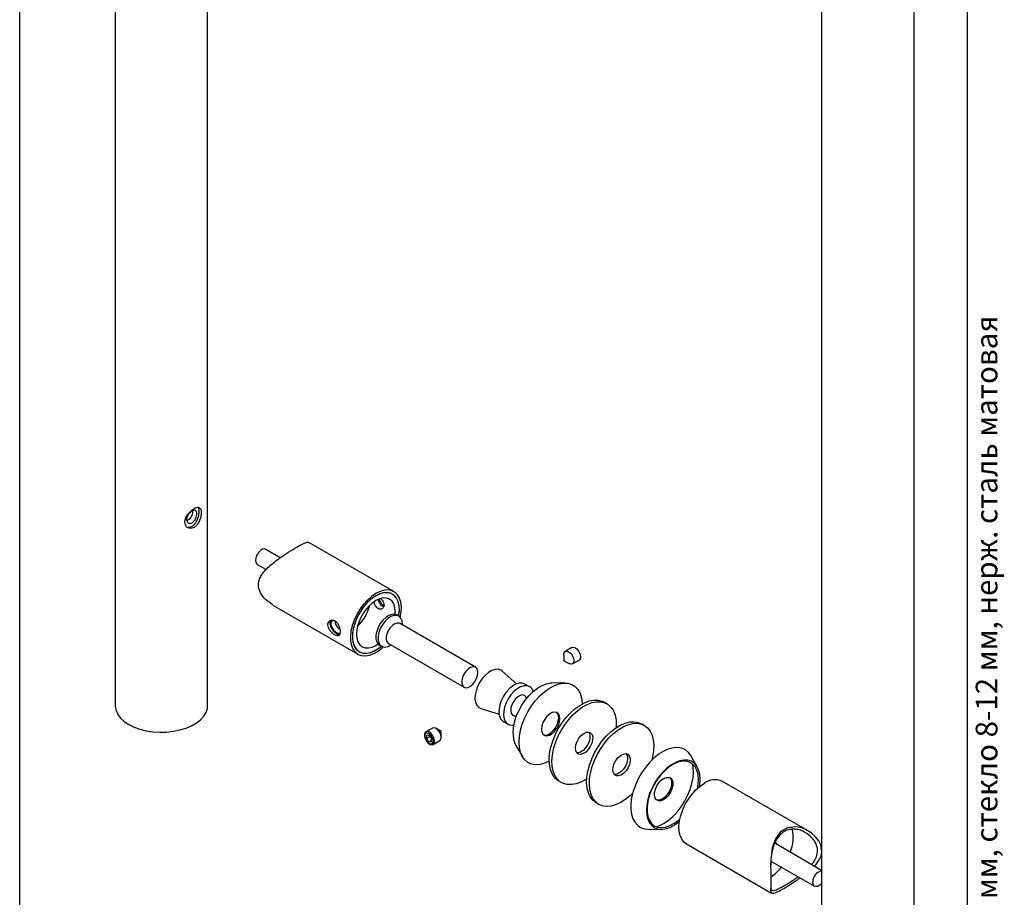
# Model space of a CAD drawing. Units: millimetres. Extents: x 16 to 878, y -25 to 584.
# Drawn here: x 611 to 838, y 179 to 382 of the extents above; entities that cross this region are included whole.
import ezdxf

# ---------------------------------------------------------------- set-up
doc = ezdxf.new("R2010")
doc.units = ezdxf.units.MM
doc.styles.add('SLDTEXTSTYLE0', font='TXT', dxfattribs={"width": 0.7, "bigfont": 'bigfont'})

msp = doc.modelspace()

# ---------------------------------------------------------------- linework, layer by layer
at = {"color": 7, "linetype": 'Continuous', "lineweight": 25, "ltscale": 2}
for p, q in [((830, 10), (830, 584)), ((633.2652, 549.8897), (633.2652, 223.2734)), ((654.5985, 223.2734), (654.5985, 549.8897)), ((611.2141, 176.021), (611.2141, 502.6373)), ((796.3122, 455.7647), (796.3122, 129.1483)), ((817.6456, 129.1483), (817.6456, 455.7647)), ((650.0601, 266.0063), (649.764, 265.9016)), ((671.3596, 257.3806), (668.0247, 259.3058)), ((697.5898, 249.5511), (677.9489, 260.8896)), ((666.0249, 255.8416), (668.0818, 254.6542)), ((669.62, 246.4532), (689.2571, 235.117)), ((698.7231, 243.8933), (698.2517, 244.1654)), ((716.4413, 232.1253), (698.9993, 242.1943)), ((699.5517, 241.8754), (699.5517, 242.0619)), ((694.252, 237.2371), (694.7234, 236.9649)), ((696.3329, 237.5754), (713.7748, 227.5063)), ((696.7237, 237.1632), (696.8853, 237.2565)), ((738.6667, 236.632), (737.1356, 235.7481)), ((736.7903, 234.985), (736.7903, 233.6271)), ((736.7927, 233.623), (737.9686, 232.9439)), ((738.8021, 232.8613), (740.3332, 233.7452)), ((725.897, 228.2647), (722.6058, 231.2185)), ((728.9216, 227.6148), (727.8373, 228.2407)), ((737.0598, 228.4724), (734.0631, 228.4836)), ((746.7327, 223.6833), (746.0963, 224.0507)), ((717.6429, 222.6215), (721.8466, 221.2485)), ((722.8377, 219.5802), (723.922, 218.9543)), ((755.383, 218.6896), (754.7466, 219.057)), ((706.499, 218.062), (704.9678, 217.1781)), ((705.68, 216.4504), (705.0907, 216.3978)), ((705.0907, 216.3978), (705.0907, 215.612)), ((705.9535, 216.1101), (705.0907, 215.612)), ((705.68, 216.4504), (706.2692, 215.7174)), ((708.5084, 217.3003), (707.3324, 217.9794)), ((708.5108, 215.9382), (708.5108, 217.2962)), ((705.68, 214.879), (705.0907, 215.612)), ((706.2692, 215.2192), (705.68, 214.879)), ((706.2692, 214.9317), (705.68, 214.879)), ((706.2692, 214.9317), (706.2692, 215.7174)), ((706.6344, 214.2912), (708.1655, 215.1752)), ((725.7408, 214.0674), (727.2491, 211.4779)), ((767.5964, 209.1252), (766.0881, 211.7147)), ((735.5972, 205.8637), (736.2336, 205.4963)), ((793.0768, 194.4276), (773.4388, 205.7644)), ((744.2474, 200.87), (744.8838, 200.5026)), ((756.2774, 194.7202), (759.2741, 194.709)), ((765.1061, 191.3303), (784.7496, 179.9903)), ((796.3122, 185.247), (785.4913, 191.4938)), ((784.5948, 187.3926), (794.6712, 181.5757))]:
    msp.add_line(p, q, dxfattribs=at)
at = {"color": 7, "linetype": 'Continuous', "lineweight": 25, "ltscale": 2, "flags": 128}
for points in [[(668.0247, 259.3058), (667.7319, 259.3962), (667.2704, 259.3237), (666.7792, 259.0402), (666.3177, 258.5798), (665.9415, 257.998), (665.6959, 257.3651), (665.6106, 256.7573), (665.6959, 256.248), (665.9415, 255.8986), (666.0249, 255.8416)], [(693.4235, 249.1386), (692.4276, 248.4658), (691.4604, 247.6166), (690.5497, 246.6155), (689.7216, 245.4912), (689.0001, 244.2761), (688.4058, 243.0051), (687.9558, 241.7148), (687.6632, 240.4423), (687.5362, 239.2242), (687.5786, 238.0956), (687.7892, 237.089), (688.1618, 236.2332), (688.6859, 235.5529), (689.3462, 235.0677), (690.1238, 234.7916), (690.9963, 234.7324), (691.9387, 234.892), (692.9237, 235.2656), (693.9232, 235.8426), (694.9082, 236.6063), (695.1338, 236.8099)], [(693.4235, 248.5942), (692.4555, 247.9348), (691.5186, 247.0954), (690.6429, 246.1029), (689.8567, 244.9893), (689.185, 243.7904), (688.6496, 242.5447), (688.2676, 241.2922), (688.0514, 240.0731), (688.0078, 238.9268), (688.1382, 237.8899), (688.4386, 236.9959), (688.8991, 236.2735), (689.5051, 235.7459), (690.237, 235.43), (691.0713, 235.336), (691.9812, 235.4669), (692.9375, 235.8186), (693.9094, 236.3797), (694.6941, 236.9818)], [(698.8446, 245.4636), (698.7575, 246.5311), (698.4989, 247.4637), (698.0772, 248.2315), (697.506, 248.8096), (696.8035, 249.1797), (695.9924, 249.3297), (695.0987, 249.2549), (694.1512, 248.9576), (693.1802, 248.4475), (692.2171, 247.7409), (691.2928, 246.8604), (690.437, 245.8345), (689.6771, 244.6961), (689.0377, 243.4818), (688.5392, 242.2306), (688.1977, 240.9827), (688.0241, 239.7783), (688.0241, 238.6559), (688.1977, 237.6518), (688.5392, 236.7982), (689.0377, 236.1226), (689.6771, 235.6465), (690.437, 235.3854), (691.2928, 235.3477), (692.2171, 235.5345), (693.1802, 235.9398), (694.1512, 236.5507), (694.6941, 236.9818)], [(697.8727, 244.3136), (697.9018, 244.9194), (697.8157, 245.8786), (697.5609, 246.7016), (697.1471, 247.3567), (696.5901, 247.8189), (695.9115, 248.0703), (695.1372, 248.1012), (694.2971, 247.9105), (693.4235, 247.5055), (692.5498, 246.9018), (691.7097, 246.1225), (690.9354, 245.1976), (690.2568, 244.1627), (689.6998, 243.0576), (689.286, 241.9246), (689.0312, 240.8073), (688.9451, 239.7488), (689.0312, 238.7896), (689.286, 237.9665), (689.6998, 237.3114), (690.2568, 236.8492), (690.9354, 236.5979), (691.7097, 236.5669), (692.5498, 236.7576), (693.4235, 237.1626), (693.9342, 237.4912)], [(699.0626, 243.6155), (699.2683, 244.8439), (699.3107, 246.0215), (699.1838, 247.093), (698.8911, 248.0276), (698.4411, 248.7984), (697.8468, 249.3832), (697.1253, 249.7652), (696.2972, 249.9335), (695.3865, 249.8831), (694.4193, 249.6156), (693.4235, 249.1386)], [(698.6938, 243.9102), (698.7087, 243.9921), (698.8391, 245.1796), (698.7955, 246.2756), (698.5793, 247.2449), (698.1973, 248.0564), (697.6619, 248.684), (696.9902, 249.1075), (696.204, 249.3132), (695.3283, 249.2947), (694.3914, 249.0524), (693.4235, 248.5942)], [(698.6938, 243.9102), (698.7575, 244.2955), (698.8446, 245.4636)], [(698.2517, 244.1654), (697.7674, 244.3339), (697.1259, 244.3121), (696.4295, 244.0635), (695.7219, 243.6036), (695.0476, 242.9613), (694.449, 242.1771), (693.9636, 241.3001), (693.6221, 240.3854), (693.4458, 239.4907), (693.4458, 238.6719), (693.6221, 237.9807), (693.9636, 237.4605), (694.252, 237.2371)], [(699.5517, 242.0619), (699.4629, 242.8229), (699.2019, 243.4334), (698.7851, 243.8552), (698.2388, 244.0617), (697.5973, 244.04), (696.9009, 243.7914), (696.1933, 243.3315), (695.519, 242.6892), (694.9204, 241.9049), (694.435, 241.0279), (694.0935, 240.1133), (693.9172, 239.2185), (693.9172, 238.3998), (694.0935, 237.7086), (694.435, 237.1883), (694.9204, 236.8717), (695.519, 236.7786), (696.1933, 236.9148), (696.7237, 237.1632)], [(698.9993, 242.1943), (698.8418, 242.2659), (698.355, 242.3095), (697.807, 242.1375), (697.2465, 241.7655), (696.7233, 241.2263), (696.2838, 240.5679), (695.9672, 239.8489), (695.8015, 239.133), (695.8015, 238.4839), (695.9672, 237.9593), (696.2838, 237.6058), (696.3329, 237.5754)], [(738.6667, 236.632), (738.9107, 236.7074), (739.3462, 236.6267), (739.805, 236.3271), (740.2174, 235.8541), (740.5206, 235.2799), (740.6684, 234.6917), (740.6383, 234.1792), (740.435, 233.8204), (740.3332, 233.7452)], [(736.7903, 234.985), (736.8305, 235.3141), (737.0338, 235.6729), (737.3796, 235.8234), (737.815, 235.7427), (738.2738, 235.4431), (738.6863, 234.9702), (738.9894, 234.3959), (739.1373, 233.8078), (739.1072, 233.2953), (738.9038, 232.9365), (738.5581, 232.7859), (738.1227, 232.8666), (737.9686, 232.9439)], [(716.9937, 230.9043), (716.9099, 231.4978), (716.666, 231.9418), (716.2837, 232.1969), (715.797, 232.2404), (715.249, 232.0685), (714.6885, 231.6964), (714.1653, 231.1573), (713.7258, 230.4989), (713.4092, 229.7798), (713.2435, 229.064), (713.2435, 228.4149), (713.4092, 227.8903), (713.7258, 227.5368), (714.1653, 227.3858), (714.6885, 227.4507), (715.249, 227.7258), (715.797, 228.1866), (716.2837, 228.7921), (716.666, 229.4886), (716.9099, 230.2142), (716.9937, 230.9043)], [(736.7906, 233.6255), (736.7903, 233.6267), (736.7904, 233.6277), (736.7908, 233.6284), (736.7915, 233.6287), (736.7924, 233.6286), (736.7933, 233.628), (736.7941, 233.627), (736.7947, 233.6259), (736.795, 233.6247), (736.7949, 233.6237), (736.7945, 233.623), (736.7938, 233.6227), (736.793, 233.6228), (736.7921, 233.6234), (736.7912, 233.6244), (736.7906, 233.6255)], [(722.6058, 231.2185), (722.2494, 231.4642), (721.64, 231.6456), (720.9457, 231.6141), (720.1988, 231.3714), (719.4342, 230.9286), (718.6879, 230.3066), (717.9945, 229.5343), (717.3866, 228.648), (716.8926, 227.6891), (716.5356, 226.7023), (716.3322, 225.7339), (716.2921, 224.8291), (716.417, 224.0302), (716.7011, 223.3746), (717.1311, 222.8929), (717.6429, 222.6215)], [(727.8373, 228.2407), (727.7648, 228.2802), (727.1555, 228.4616), (726.4611, 228.4301), (725.7142, 228.1874), (724.9497, 227.7446), (724.2033, 227.1226), (723.51, 226.3503), (722.9021, 225.464), (722.4081, 224.5051), (722.051, 223.5183), (721.8477, 222.5499), (721.8075, 221.6451), (721.9324, 220.8462), (722.2165, 220.1906), (722.6465, 219.7089), (722.8377, 219.5802)], [(728.8491, 227.6543), (728.2397, 227.8357), (727.5453, 227.8042), (726.7984, 227.5614), (726.0339, 227.1187), (725.2875, 226.4967), (724.5942, 225.7244), (723.9863, 224.8381), (723.4923, 223.8792), (723.1353, 222.8924), (722.9319, 221.924), (722.8917, 221.0192), (723.0166, 220.2203), (723.3007, 219.5647), (723.7308, 219.083), (724.2866, 218.7978), (724.9424, 218.7224), (725.2666, 218.759)], [(725.079, 216.9034), (725.1635, 218.1303), (725.4148, 219.4213), (725.8261, 220.7412), (726.386, 222.0541), (727.0793, 223.3241), (727.8871, 224.5165), (728.7874, 225.5988), (729.7557, 226.5416), (730.7654, 227.3191), (731.7891, 227.9101), (732.7988, 228.2984), (733.767, 228.4735), (734.0631, 228.4836)], [(726.4689, 214.8211), (726.5545, 216.1585), (726.8094, 217.5635), (727.2276, 219.003), (727.7993, 220.4434), (728.511, 221.8509), (729.3461, 223.1924), (730.2851, 224.4367), (731.3059, 225.5544), (732.3845, 226.5194), (733.4958, 227.309), (734.6136, 227.9049), (735.7118, 228.2929), (736.7647, 228.464), (737.7474, 228.4143), (738.6371, 228.1447), (739.4128, 227.6618), (740.0564, 226.9767), (740.5527, 226.1056), (740.8902, 225.0689), (741.061, 223.8908), (741.074, 223.658)], [(727.7163, 225.6151), (727.2547, 225.7189), (726.7191, 225.6064), (726.157, 225.2876), (725.6185, 224.7908), (725.1513, 224.1602), (724.7971, 223.4517), (724.5872, 222.7285), (724.5403, 222.0546), (724.6606, 221.49), (724.9373, 221.0849), (725.346, 220.8752), (725.8503, 220.8796), (725.8805, 220.8863)], [(728.2279, 224.9526), (728.0629, 225.3042), (727.7163, 225.6151)], [(633.2652, 223.2734), (633.2727, 223.0432), (633.4512, 222.1286), (633.8638, 221.2396), (634.5013, 220.3961), (635.3495, 219.6168), (636.3894, 218.9192)], [(636.3894, 218.9192), (637.5978, 218.3189), (638.9477, 217.8292), (640.4089, 217.4612), (641.9488, 217.223), (643.533, 217.12), (645.1262, 217.1544), (646.6926, 217.3255), (648.1974, 217.6294), (649.6069, 218.0595), (650.8896, 218.606), (652.0169, 219.2568), (652.9636, 219.9973), (653.7085, 220.811), (654.2351, 221.6797), (654.5315, 222.5839), (654.5985, 223.2734)], [(733.81, 213.6301), (734.2417, 215.0597), (734.8208, 216.4871), (735.5346, 217.8804), (736.367, 219.2083), (737.2995, 220.4412), (738.3112, 221.5517), (739.3796, 222.5148), (740.4807, 223.3091), (741.5901, 223.9169), (742.6828, 224.3245), (743.7345, 224.5228), (744.7217, 224.5075), (745.6223, 224.2788), (746.0963, 224.0507)], [(734.4464, 213.2627), (734.878, 214.6924), (735.4572, 216.1197), (736.171, 217.513), (737.0034, 218.8409), (737.9359, 220.0738), (738.9476, 221.1843), (740.016, 222.1474), (741.1171, 222.9418), (742.2265, 223.5495), (743.3192, 223.9571), (744.3709, 224.1555), (745.3581, 224.1401), (746.2587, 223.9115), (747.0527, 223.4746), (747.7222, 222.8392), (748.2524, 222.0195), (748.6314, 221.0339), (748.8507, 219.9044), (748.9054, 218.6561), (748.8824, 218.1529)], [(735.897, 220.2638), (735.8111, 220.9044), (735.5602, 221.3938), (735.1649, 221.6925), (734.6569, 221.7762), (734.0776, 221.6382), (733.4738, 221.2896), (732.8945, 220.7588), (732.3865, 220.0886), (731.9911, 219.3334), (731.7403, 218.5543), (731.6544, 217.8146), (731.7403, 217.1741), (731.9911, 216.6846), (732.3865, 216.386), (732.8945, 216.3022), (733.4738, 216.4402), (734.0776, 216.7888), (734.6569, 217.3197), (735.1649, 217.9899), (735.5602, 218.7451), (735.8111, 219.5241), (735.897, 220.2638)], [(732.1411, 216.5343), (732.6116, 216.4655), (733.1909, 216.6035), (733.7947, 216.9521), (734.3741, 217.483), (734.882, 218.1531), (735.2774, 218.9083), (735.5282, 219.6874), (735.6142, 220.4271)], [(744.7066, 213.7484), (745.6055, 215.0186), (746.5914, 216.176), (747.6422, 217.1945), (748.7344, 218.0515), (749.8436, 218.7279), (750.9451, 219.2085), (752.0143, 219.4825), (753.0272, 219.544), (753.9613, 219.3914), (754.7466, 219.057)], [(745.343, 213.381), (746.2419, 214.6512), (747.2278, 215.8086), (748.2786, 216.8271), (749.3708, 217.6842), (750.48, 218.3605), (751.5815, 218.8411), (752.6507, 219.1152), (753.6636, 219.1766), (754.5977, 219.024), (755.432, 218.6608), (756.148, 218.0951), (756.7296, 217.3395), (757.1639, 216.411), (757.4411, 215.3303), (757.5551, 214.1214), (757.5033, 212.8115), (757.2869, 211.4297), (757.1087, 210.6853)], [(706.8217, 215.8259), (706.5185, 216.4002), (706.1061, 216.8731), (705.6473, 217.1727), (705.2118, 217.2534), (704.8661, 217.1029), (704.6627, 216.744), (704.6327, 216.2315), (704.7805, 215.6434), (705.0837, 215.0691), (705.4961, 214.5962), (705.9549, 214.2966), (706.3903, 214.2159), (706.7361, 214.3664), (706.9394, 214.7253), (706.9695, 215.2378), (706.8217, 215.8259)], [(706.5189, 215.7397), (706.2697, 216.2118), (705.9307, 216.6005), (705.5535, 216.8468), (705.1956, 216.9131), (704.9114, 216.7894), (704.7442, 216.4944), (704.7195, 216.0732), (704.841, 215.5897), (705.0902, 215.1177), (705.4292, 214.7289), (705.8064, 214.4826), (706.1643, 214.4163), (706.4485, 214.5401), (706.6157, 214.835), (706.6404, 215.2563), (706.5189, 215.7397)], [(708.3529, 216.7098), (708.0497, 217.2841), (707.6373, 217.757), (707.1784, 218.0566), (706.743, 218.1373), (706.499, 218.062)], [(708.1655, 215.1752), (708.2672, 215.2504), (708.4706, 215.6092), (708.5007, 216.1217), (708.3529, 216.7098)], [(708.5108, 217.2962), (708.5107, 217.2966), (708.5104, 217.2977)], [(739.5844, 214.2317), (739.8571, 215.0026), (740.2743, 215.7369), (740.799, 216.3693), (741.3844, 216.8435), (741.9786, 217.1175), (742.5288, 217.1669), (742.986, 216.9873), (743.3098, 216.5946), (743.4712, 216.0239), (743.456, 215.3257), (743.2655, 214.5621), (742.9166, 213.801), (742.4403, 213.11), (741.879, 212.5504), (741.2826, 212.1721), (740.7039, 212.0086), (740.1945, 212.0744), (739.7996, 212.3638), (739.5543, 212.8509), (739.4803, 213.4925), (739.5844, 214.2317)], [(742.5453, 217.1646), (742.6734, 216.962), (742.8348, 216.3913), (742.8196, 215.6931), (742.6291, 214.9295), (742.2802, 214.1684), (741.8039, 213.4774), (741.2426, 212.9178), (740.6462, 212.5395), (740.0675, 212.376), (739.7846, 212.3824)], [(733.4256, 210.4092), (732.3845, 209.9529), (731.3059, 209.6725), (730.2851, 209.6116), (729.3461, 209.7717), (728.511, 210.1491), (727.7993, 210.7348), (727.2276, 211.5152), (726.8094, 212.4719), (726.5545, 213.5826), (726.4689, 214.8211)], [(735.5972, 205.8637), (735.2772, 206.0724), (734.6077, 206.7078), (734.0775, 207.5274), (733.6985, 208.513), (733.4792, 209.6426), (733.4245, 210.8909), (733.5356, 212.23), (733.81, 213.6301)], [(744.2474, 200.87), (744.1984, 200.8988), (743.4824, 201.4645), (742.9008, 202.22), (742.4665, 203.1486), (742.1893, 204.2293), (742.0753, 205.4382), (742.1271, 206.7481), (742.3436, 208.1298), (742.7198, 209.5526), (743.2474, 210.9845), (743.9147, 212.3936), (744.7066, 213.7484)], [(742.0978, 206.4004), (741.8492, 206.2378), (740.7398, 205.6301), (739.6471, 205.2225), (738.5954, 205.0241), (737.6082, 205.0395), (736.7076, 205.2681), (735.9136, 205.705), (735.2441, 206.3404), (734.7139, 207.16), (734.3349, 208.1457), (734.1156, 209.2752), (734.0609, 210.5235), (734.172, 211.8626), (734.4464, 213.2627)], [(752.6783, 203.011), (751.9883, 202.3651), (750.8961, 201.508), (749.7868, 200.8317), (748.6853, 200.3511), (747.6161, 200.077), (746.6032, 200.0156), (745.6692, 200.1682), (744.8348, 200.5314), (744.1188, 201.0971), (743.5372, 201.8527), (743.1029, 202.7812), (742.8257, 203.8619), (742.7117, 205.0708), (742.7635, 206.3807), (742.98, 207.7625), (743.3562, 209.1852), (743.8838, 210.6171), (744.5511, 212.0262), (745.343, 213.381)], [(748.8408, 210.6174), (749.3494, 211.2725), (749.9276, 211.7786), (750.5242, 212.0908), (751.086, 212.1813), (751.5632, 212.0421), (751.9133, 211.6856), (752.1053, 211.1434), (752.1221, 210.4637), (751.9622, 209.707), (751.6398, 208.9404), (751.1835, 208.232), (750.6339, 207.6449), (750.0399, 207.2311), (749.4542, 207.0275), (748.9288, 207.0521), (748.5104, 207.3027), (748.2363, 207.7571), (748.1307, 208.375), (748.2031, 209.1013), (748.447, 209.8716), (748.8408, 210.6174)], [(751.1956, 212.1709), (751.277, 212.053), (751.4689, 211.5108), (751.4857, 210.8311), (751.3258, 210.0744), (751.0034, 209.3077), (750.5471, 208.5994), (749.9975, 208.0122), (749.4035, 207.5985), (748.8178, 207.3948), (748.4349, 207.3887)], [(766.0881, 211.7147), (765.5744, 212.4184), (764.8703, 213.0156), (764.0416, 213.4051), (763.108, 213.5778), (762.0913, 213.5295), (761.0153, 213.2615), (759.9051, 212.78), (758.787, 212.0963), (757.687, 211.2264), (756.6309, 210.1908), (755.6435, 209.0136), (754.748, 207.7225), (753.9652, 206.3477), (753.3137, 204.9215), (752.8086, 203.4773), (752.4618, 202.049), (752.2813, 200.67), (752.2716, 199.3726), (752.4327, 198.1873), (752.7609, 197.1418), (753.2485, 196.2607), (753.884, 195.5645), (754.6527, 195.0697), (755.5364, 194.7878), (756.2774, 194.7202)], [(768.0889, 204.5299), (768.177, 205.088), (768.2582, 206.3133), (768.1702, 207.4402), (767.9155, 208.4382), (767.5012, 209.28), (766.9384, 209.9425), (766.2425, 210.4078), (765.4326, 210.6632), (764.5307, 210.7016), (763.5613, 210.5221), (762.551, 210.1295), (761.5273, 209.5346), (760.5182, 208.7535), (759.5511, 207.8076), (758.6524, 206.7227), (757.8467, 205.5284), (757.1559, 204.2572), (756.5989, 202.9438), (756.1908, 201.6241), (755.9429, 200.3341), (755.8618, 199.1088), (755.9497, 197.9819), (756.2044, 196.9839), (756.6187, 196.1422), (757.1815, 195.4796), (757.8774, 195.0143), (758.6873, 194.7589), (759.5893, 194.7205), (760.5586, 194.9), (761.5689, 195.2926), (762.5926, 195.8875), (763.4998, 196.5806)], [(767.6477, 204.1502), (767.8072, 205.0551), (767.8848, 206.2598), (767.7915, 207.3643), (767.53, 208.3368), (767.1078, 209.1494), (766.5372, 209.7787), (765.8344, 210.2066), (765.0198, 210.4207), (764.1167, 210.415), (763.1511, 210.1895), (762.1508, 209.7508), (761.1447, 209.1115), (760.1615, 208.2899), (759.2297, 207.3098), (758.376, 206.1993), (757.625, 204.9903), (756.9982, 203.7176), (756.5138, 202.418), (756.1857, 201.1286), (756.0232, 199.8867), (756.0311, 198.7279), (756.2091, 197.6856), (756.5521, 196.7898), (757.0503, 196.0663), (757.6894, 195.5358), (758.4508, 195.2136), (759.3128, 195.1091), (760.2505, 195.2251), (761.237, 195.5584), (762.2438, 196.0994), (763.2421, 196.8324), (763.608, 197.1525)], [(757.7508, 203.1766), (757.932, 203.9463), (758.2681, 204.7195), (758.7319, 205.4337), (759.2859, 206.0309), (759.885, 206.4628), (760.4809, 206.6943), (761.0252, 206.7068), (761.4739, 206.4992), (761.7905, 206.0883), (761.9495, 205.5074), (761.9379, 204.8036), (761.7567, 204.0339), (761.4206, 203.2607), (760.9568, 202.5465), (760.4028, 201.9493), (759.8037, 201.5174), (759.2078, 201.2859), (758.6635, 201.2734), (758.2148, 201.481), (757.8982, 201.8919), (757.7392, 202.4728), (757.7508, 203.1766)], [(758.1329, 195.3168), (758.7361, 195.5188), (759.8107, 196.0354), (760.886, 196.7478), (761.9358, 197.6386), (762.934, 198.6857), (763.8562, 199.8635), (764.6796, 201.1428), (765.3839, 202.4923), (765.9518, 203.8787), (766.3694, 205.2678), (766.6262, 206.6254)], [(761.1961, 206.6583), (761.5077, 206.2516), (761.6666, 205.6707), (761.6551, 204.9669), (761.4739, 204.1972), (761.1378, 203.4239), (760.6739, 202.7098), (760.12, 202.1126), (759.5208, 201.6807), (758.9249, 201.4492), (758.3806, 201.4367), (758.2097, 201.4852)], [(765.1061, 191.3303), (764.5348, 191.7662), (764.0108, 192.4465), (763.6382, 193.3023), (763.4276, 194.3089), (763.3852, 195.4375), (763.5121, 196.6556), (763.8048, 197.9281), (764.2548, 199.2184), (764.8491, 200.4894), (765.5706, 201.7045), (766.3987, 202.8288), (767.3094, 203.8299), (768.2766, 204.6791), (769.2724, 205.3519)], [(796.3122, 189.9342), (796.1057, 191.1004), (795.6308, 192.0307), (794.9677, 192.8986), (793.8825, 193.8927), (792.605, 194.6786), (791.4853, 195.1102), (790.3, 195.3234), (788.3994, 195.0845), (786.7573, 194.0659), (785.6293, 192.5128), (784.8903, 190.4041), (784.548, 187.5885), (784.5277, 186.2689), (784.5526, 184.9308), (784.5802, 183.8905), (784.5931, 182.8996), (784.5931, 182.8996)], [(796.3122, 182.2223), (795.9167, 181.8413), (795.4255, 181.5577), (794.964, 181.4853), (794.5877, 181.6326), (794.3422, 181.982), (794.2569, 182.4913)]]:
    msp.add_lwpolyline(points, dxfattribs=at)
at = {"color": 7, "linetype": 'Continuous', "lineweight": 25, "ltscale": 4}
for centre, radius, start, end in [((681.9329, 248.9674), 10.3997, 314.103732, 345.901645), ((727.8663, 225.9116), 2.0007, 18.549767, 60.579539), ((734.0721, 220.5736), 1.549, 354.573264, 47.054261), ((708.5057, 217.296), 0.00506, 20.018322, 57.565193), ((730.6708, 216.713), 5.595, 178.050609, 208.220318), ((758.3329, 207.8896), 8.3891, 351.332905, 13.230234), ((771.7029, 202.0513), 4.0988, 64.943581, 126.366878), ((781.5608, 192.7464), 8.1963, 336.167969, 14.542321), ((785.0194, 191.0489), 0.9551, 10.577523, 58.112463), ((779.068, 192.2519), 10.1638, 302.885712, 321.828276), ((796.8837, 182.5684), 2.628, 102.560242, 181.680141)]:
    msp.add_arc(centre, radius, start, end, dxfattribs=at)
at = {"color": 7, "linetype": 'Continuous', "lineweight": 25, "ltscale": 2}
for points, knots in [([(651.4743, 264.3733), (651.6776, 264.52), (652.0839, 264.8131), (652.5683, 265.5391), (652.9167, 266.3764), (653.1081, 267.2451), (653.1393, 268.0154), (653.0163, 268.5989), (652.7415, 268.9546), (652.3113, 269.0575), (651.7445, 268.8994), (651.1006, 268.5109), (650.4561, 267.9442), (649.8852, 267.244), (649.4743, 266.4613), (649.3061, 265.6764), (649.4088, 264.9828), (649.753, 264.4506), (650.286, 264.1459), (650.8986, 264.1078), (651.2962, 264.2912), (651.4743, 264.3733)], [0, 0, 0, 0, 0.05256661, 0.10509606, 0.15859899, 0.21288134, 0.2660661, 0.31797296, 0.37041681, 0.42435191, 0.47845598, 0.53117276, 0.58312109, 0.63600075, 0.69016982, 0.74399601, 0.79627925, 0.8482662, 0.90161608, 0.95590513, 1, 1, 1, 1]), ([(649.5592, 264.6177), (649.6683, 264.5517), (649.9559, 264.3775), (650.5468, 264.4137), (651.1942, 264.7167), (651.7605, 265.2853), (652.2021, 266.0386), (652.5004, 266.8991), (652.6472, 267.7597), (652.6226, 268.463), (652.5434, 268.876), (652.4316, 268.9734), (652.4223, 268.9815)], [0, 0, 0, 0, 0.07197548, 0.18969442, 0.30469573, 0.41682053, 0.53008979, 0.64683084, 0.76424846, 0.87814763, 0.98989349, 1, 1, 1, 1]), ([(651.0029, 265.462), (650.8692, 265.4022), (650.6019, 265.2826), (650.2205, 265.3289), (649.9168, 265.5354), (649.7355, 265.8901), (649.7078, 266.3424), (649.8352, 266.8386), (650.0966, 267.3298), (650.4555, 267.7707), (650.8613, 268.1154), (651.2588, 268.3261), (651.605, 268.3816), (651.8722, 268.2725), (652.0413, 268.0014), (652.101, 267.5925), (652.0495, 267.0937), (651.8911, 266.5613), (651.6318, 266.0588), (651.3209, 265.6764), (651.0962, 265.5249), (651.0029, 265.462)], [0, 0, 0, 0, 0.05318491, 0.10635247, 0.15997255, 0.21391643, 0.26735986, 0.32025737, 0.37341494, 0.427229, 0.48108108, 0.5342998, 0.58720296, 0.64057749, 0.69450025, 0.74819178, 0.80121583, 0.85418458, 0.90778713, 0.961733, 1, 1, 1, 1]), ([(651.1109, 268.2263), (651.1159, 268.1975), (651.1435, 268.0406), (651.0892, 267.6534), (650.9457, 267.1279), (650.6933, 266.6195), (650.3853, 266.2277), (650.157, 266.0722), (650.0601, 266.0063)], [0, 0, 0, 0, 0.04487204, 0.24432134, 0.44339058, 0.64561299, 0.84966365, 1, 1, 1, 1]), ([(669.6552, 246.5066), (669.0522, 246.8827), (668.1395, 247.452), (667.213, 248.5815), (666.5644, 249.6724), (666.2035, 251.0573), (666.4644, 252.3971), (667.0422, 253.4582), (667.7834, 254.4057), (668.7987, 255.404), (669.9945, 256.3879), (671.2146, 257.2907), (672.6476, 258.2768), (674.3425, 259.3513), (675.9914, 260.299), (677.1567, 260.8313), (677.7709, 261.0375), (677.8767, 260.8628), (677.9038, 260.8181)], [0, 0, 0, 0, 0.08788941, 0.1330378, 0.17919589, 0.24682802, 0.31466011, 0.3587577, 0.40408204, 0.46485287, 0.52736966, 0.57833325, 0.630644, 0.71607317, 0.80175544, 0.88227416, 0.9698682, 1, 1, 1, 1]), ([(694.5612, 247.8976), (694.6622, 247.7935), (694.8942, 247.5546), (695.1657, 247.103), (695.3225, 246.6088), (695.3083, 246.1522), (695.1356, 245.7856), (694.8321, 245.5451), (694.4398, 245.4696), (694.0225, 245.5847), (693.6416, 245.8761), (693.3344, 246.3018), (693.1233, 246.7607), (693.0588, 247.0576), (693.0328, 247.1773)], [0, 0, 0, 0, 0.06848521, 0.1571893, 0.24623067, 0.33275829, 0.41786686, 0.50462731, 0.59375084, 0.6823147, 0.76805726, 0.85319946, 0.94079829, 1, 1, 1, 1]), ([(695.2461, 246.0884), (695.2375, 246.0886), (695.0983, 246.0917), (694.8154, 246.2686), (694.4567, 246.6103), (694.1786, 247.0845), (694.0174, 247.4783), (693.9835, 247.6832), (693.9783, 247.7152)], [0, 0, 0, 0, 0.01554531, 0.25160209, 0.48345208, 0.71717123, 0.95586581, 1, 1, 1, 1]), ([(695.2839, 246.2472), (695.2657, 246.2557), (695.0907, 246.3368), (694.8008, 246.679), (694.4654, 247.2088), (694.3365, 247.6139), (694.2748, 247.808)], [0, 0, 0, 0, 0.038030402, 0.365501315, 0.69612527, 1, 1, 1, 1]), ([(685.1739, 240.293), (685.1624, 240.4847), (685.1395, 240.8679), (684.9558, 241.5173), (684.6648, 242.1287), (684.2646, 242.6317), (683.7924, 242.9499), (683.3034, 243.0516), (682.8546, 242.9387), (682.5081, 242.6273), (682.3284, 242.1577), (682.3484, 241.5973), (682.5566, 241.0112), (682.9198, 240.4471), (683.3873, 239.9525), (683.8855, 239.5804), (684.3425, 239.3705), (684.7185, 239.3405), (684.9922, 239.505), (685.1485, 239.8347), (685.1661, 240.1522), (685.1739, 240.293)], [0, 0, 0, 0, 0.05265312, 0.10527175, 0.15879329, 0.21302668, 0.2662446, 0.31829132, 0.37083918, 0.42475972, 0.47882516, 0.53160714, 0.5836881, 0.63664393, 0.69078229, 0.744581, 0.79696201, 0.84909226, 0.90248782, 0.95672816, 1, 1, 1, 1]), ([(683.1112, 242.9663), (683.0779, 242.9396), (682.9237, 242.8157), (682.8077, 242.4301), (682.8162, 241.882), (683.0259, 241.2972), (683.3892, 240.738), (683.8606, 240.2422), (684.358, 239.8744), (684.7676, 239.6666), (684.9578, 239.663), (685.0303, 239.6616)], [0, 0, 0, 0, 0.03556033, 0.16491235, 0.29067175, 0.41440982, 0.54051778, 0.6699964, 0.79865936, 0.92329654, 1, 1, 1, 1]), ([(683.7125, 242.9313), (683.6329, 242.9178), (683.4263, 242.8827), (683.1836, 242.635), (683.0371, 242.2493), (683.0566, 241.779), (683.2304, 241.2874), (683.5319, 240.8139), (683.9184, 240.4015), (684.3326, 240.0913), (684.7104, 239.9275), (684.9802, 239.8913), (685.0844, 239.9704), (685.1172, 239.9953)], [0, 0, 0, 0, 0.06297292, 0.16332099, 0.26385548, 0.36241315, 0.45992357, 0.5588245, 0.65951111, 0.75960338, 0.85754524, 0.95517592, 1, 1, 1, 1]), ([(684.0104, 242.7645), (684.0041, 242.6238), (683.9913, 242.3368), (684.1712, 241.8557), (684.4715, 241.3942), (684.8144, 241.0226), (685.0377, 240.8652), (685.1223, 240.8055)], [0, 0, 0, 0, 0.20575277, 0.42012156, 0.63865103, 0.86313257, 1, 1, 1, 1]), ([(787.6513, 194.1976), (787.1498, 193.8143), (786.1486, 193.0492), (785.1997, 191.1055), (784.7499, 189.155), (784.5807, 187.3804), (784.5373, 186.3557), (784.5356, 185.8686), (784.5355, 185.85)], [0, 0, 0, 0, 0.22711477, 0.45338901, 0.70034781, 0.84505338, 0.99405296, 1, 1, 1, 1]), ([(793.99, 186.5876), (794.0072, 186.6042), (794.5521, 187.1344), (795.1416, 188.2167), (795.4888, 189.8545), (795.1365, 191.2058), (794.5063, 192.2621), (793.5513, 193.3396), (792.2786, 194.1997), (790.8016, 194.6978), (789.6431, 194.7983), (788.5645, 194.6408), (787.9594, 194.3471), (787.6513, 194.1976)], [0, 0, 0, 0, 0.0045202, 0.14367252, 0.2553202, 0.36706596, 0.44058403, 0.51618275, 0.66921826, 0.75850693, 0.85119833, 0.92422775, 1, 1, 1, 1]), ([(794.6191, 186.2244), (794.6638, 186.2636), (795.0051, 186.5627), (795.464, 187.1871), (796.1142, 188.1508), (796.2421, 188.9078), (796.3122, 189.323)], [0, 0, 0, 0, 0.04412502, 0.33701123, 0.63644755, 1, 1, 1, 1]), ([(784.5931, 182.8996), (784.5903, 182.6077), (784.5846, 182.0113), (784.5472, 181.2825), (784.5184, 180.6916), (784.549, 180.1253), (784.7687, 179.9026), (785.2844, 179.9759), (785.9447, 180.2166), (787.0829, 180.7891), (788.7984, 181.8099), (790.2995, 182.7567), (791.1092, 183.3516), (791.3229, 183.5086)], [0, 0, 0, 0, 0.06090357, 0.12444844, 0.19968652, 0.27706712, 0.43361831, 0.5074979, 0.58331965, 0.70946075, 0.83589836, 0.9566929, 1, 1, 1, 1]), ([(784.5582, 181.5232), (784.5595, 181.4643), (784.5665, 181.1462), (784.659, 180.8971), (784.8747, 180.6364), (785.2571, 180.6035), (785.9132, 180.7759), (787.0164, 181.2943), (788.6214, 182.2503), (789.9808, 183.123), (790.6856, 183.6713), (790.837, 183.7891)], [0, 0, 0, 0, 0.02474461, 0.13363557, 0.2456461, 0.35534501, 0.46876529, 0.63394034, 0.79953304, 0.95693439, 1, 1, 1, 1])]:
    msp.add_open_spline(points, degree=3, knots=knots, dxfattribs=at)

# ---------------------------------------------------------------- texts
at = {"color": 7, "linetype": 'Continuous', "lineweight": 0, "ltscale": 2, "insert": (831.875, 9.882), "char_height": 5, "attachment_point": 1, "rotation": 90, "style": 'SLDTEXTSTYLE0'}
msp.add_mtext('Файл: 803-635-U_Ручка (633-600 SSS) 32×425×600 мм, стекло 8-12 мм, нерж. сталь матовая', dxfattribs=at)

doc.saveas('drawing.dxf')
